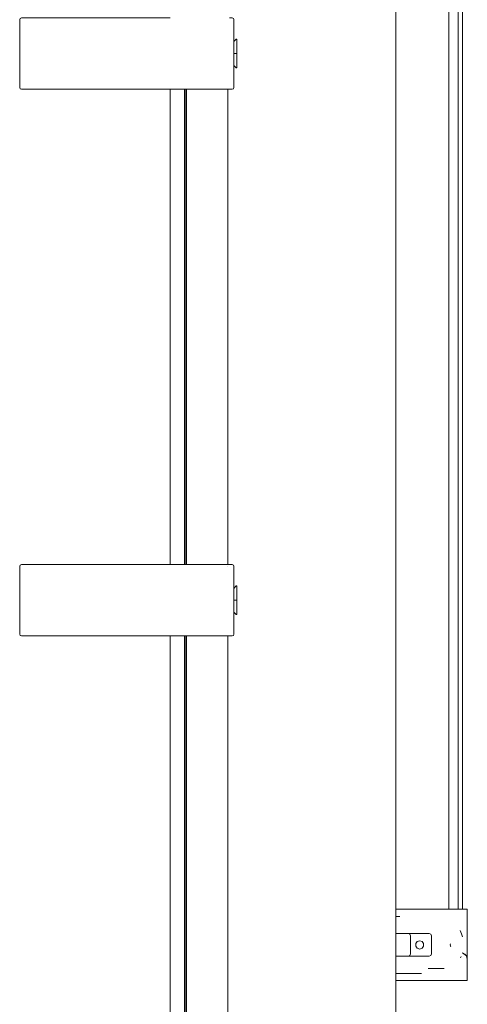
# Model space of a CAD drawing. Units: centimetres. Extents: x -15.2 to 14.1, y -12.9 to 12.5.
# Drawn here: x -4.2 to -1.5, y -2.5 to 3.5 of the extents above; entities that cross this region are included whole.
import ezdxf

# ---------------------------------------------------------------- set-up
doc = ezdxf.new("R2010")
doc.units = ezdxf.units.CM
doc.header["$MEASUREMENT"] = 0
doc.layers.add('Livello 1', color=7, linetype='Continuous')

msp = doc.modelspace()

# ---------------------------------------------------------------- linework, layer by layer
at = {"layer": 'Livello 1', "color": 250, "lineweight": 9}
for points in [[(-1.95648, 4.1322), (-1.95648, 4.1322), (-1.95648, 1.18113), (-1.95648, 1.18113)], [(-1.95648, 4.1322), (-1.95648, 4.1322), (-1.95648, 1.18113), (-1.95648, 1.18113)], [(-1.95648, 4.1322), (-1.95648, 4.1322), (-1.95648, 1.21594), (-1.95648, 1.21594)], [(-1.95648, -2.05437), (-1.95648, -2.05437), (-1.95648, 4.1322), (-1.95648, 4.1322)], [(-1.63733, 3.74395), (-1.63733, 3.74395), (-1.63733, -1.90695), (-1.63733, -1.90695)], [(-1.57982, -1.90695), (-1.57982, -1.90695), (-1.57982, 3.74395), (-1.57982, 3.74395)], [(-1.55393, 3.74395), (-1.55393, 3.74395), (-1.55393, -1.90695), (-1.55393, -1.90695)], [(-1.55393, -1.90695), (-1.55393, -1.90695), (-1.55393, 3.74395), (-1.55393, 3.74395)], [(-1.55393, -1.90695), (-1.55393, -1.90695), (-1.55393, 3.74395), (-1.55393, 3.74395)], [(-2.9357, 3.19758), (-2.9357, 3.19758), (-2.9357, 3.3414), (-2.9357, 3.3414)], [(-2.917, 3.18319), (-2.917, 3.18319), (-2.917, 3.35571), (-2.917, 3.35571)], [(-2.917, 3.2695), (-2.917, 3.2695), (-2.917, 3.2982), (-2.917, 3.2982)], [(-2.917, 3.24069), (-2.917, 3.24069), (-2.917, 3.2982), (-2.917, 3.2982)], [(-2.9357, 3.2695), (-2.9357, 3.2695), (-2.917, 3.2695), (-2.917, 3.2695)], [(-2.9357, 3.2695), (-2.9357, 3.2695), (-2.917, 3.2695), (-2.917, 3.2695)], [(-2.917, 3.2695), (-2.917, 3.2695), (-2.917, 3.24069), (-2.917, 3.24069)], [(-2.9616, 3.05377), (-2.9616, 3.05377), (-4.20395, 3.05377), (-4.20395, 3.05377)], [(-3.32035, 0.17801), (-3.32035, 0.17801), (-3.32035, 3.05377), (-3.32035, 3.05377)], [(-3.23414, 3.05377), (-3.23414, 3.05377), (-3.23414, 0.17801), (-3.23414, 0.17801)], [(-3.23414, 3.05377), (-3.23414, 3.05377), (-3.23414, 0.17801), (-3.23414, 0.17801)], [(-3.23414, 3.05377), (-3.23414, 3.05377), (-3.23414, 0.17801), (-3.23414, 0.17801)], [(-3.22613, 3.05377), (-3.22613, 3.05377), (-3.22613, 0.17801), (-3.22613, 0.17801)], [(-3.22613, 0.17801), (-3.22613, 0.17801), (-3.22613, 3.05377), (-3.22613, 3.05377)], [(-3.22613, 3.05377), (-3.22613, 3.05377), (-3.22613, 0.17801), (-3.22613, 0.17801)], [(-3.22183, 0.17801), (-3.22183, 0.17801), (-3.22183, 3.05377), (-3.22183, 3.05377)], [(-2.9717, 3.05377), (-2.9717, 3.05377), (-2.9717, 0.17801), (-2.9717, 0.17801)], [(-2.9717, 3.05377), (-2.9717, 3.05377), (-2.9717, 0.17801), (-2.9717, 0.17801)], [(-4.20395, 0.17801), (-4.20395, 0.17801), (-2.9616, 0.17801), (-2.9616, 0.17801)], [(-3.23414, 0.17801), (-3.23414, 0.17801), (-3.22613, 0.17801), (-3.22613, 0.17801)], [(-2.9717, 0.16791), (-2.9717, 0.16791), (-2.9717, 0.16791), (-2.9717, 0.16791)], [(-2.9357, -0.10953), (-2.9357, -0.10953), (-2.9357, 0.03419), (-2.9357, 0.03419)], [(-2.917, -0.12393), (-2.917, -0.12393), (-2.917, 0.04859), (-2.917, 0.04859)], [(-2.9357, -0.03772), (-2.9357, -0.03772), (-2.917, -0.03772), (-2.917, -0.03772)], [(-2.9357, -0.03772), (-2.9357, -0.03772), (-2.917, -0.03772), (-2.917, -0.03772)], [(-2.917, -0.03772), (-2.917, -0.03772), (-2.917, -0.00892), (-2.917, -0.00892)], [(-2.917, -0.06643), (-2.917, -0.06643), (-2.917, -0.00892), (-2.917, -0.00892)], [(-2.917, -0.03772), (-2.917, -0.03772), (-2.917, -0.06643), (-2.917, -0.06643)], [(-2.9616, -0.25334), (-2.9616, -0.25334), (-4.20395, -0.25334), (-4.20395, -0.25334)], [(-3.23414, -0.25334), (-3.23414, -0.25334), (-3.23414, -3.65397), (-3.23414, -3.65397)], [(-3.22613, -0.25334), (-3.22613, -0.25334), (-3.22613, -4.01342), (-3.22613, -4.01342)], [(-3.22613, -0.25334), (-3.22613, -0.25334), (-3.22613, -3.65397), (-3.22613, -3.65397)], [(-3.22613, -0.25334), (-3.22613, -0.25334), (-3.22613, -3.65397), (-3.22613, -3.65397)], [(-2.9717, -0.25334), (-2.9717, -0.25334), (-2.9717, -3.58716), (-2.9717, -3.58716)], [(-2.9717, -0.25334), (-2.9717, -0.25334), (-2.9717, -3.58716), (-2.9717, -3.58716)], [(-1.95648, -1.97886), (-1.95648, -1.97886), (-1.95648, -1.90695), (-1.95648, -1.90695)], [(-1.95648, -1.90695), (-1.95648, -1.90695), (-1.95648, -1.90695), (-1.95648, -1.90695)], [(-1.95648, -1.90695), (-1.95648, -1.90695), (-1.95648, -1.90695), (-1.95648, -1.90695)], [(-1.63733, -1.90695), (-1.63733, -1.90695), (-1.95648, -1.90695), (-1.95648, -1.90695)], [(-1.95648, -2.05437), (-1.95648, -2.05437), (-1.95648, -1.95006), (-1.95648, -1.95006)], [(-1.95648, -2.2952), (-1.95648, -2.2952), (-1.95648, -1.95006), (-1.95648, -1.95006)], [(-1.95648, -2.05437), (-1.95648, -2.05437), (-1.95648, -1.95006), (-1.95648, -1.95006)], [(-1.93337, -1.95006), (-1.93337, -1.95006), (-1.95648, -1.95006), (-1.95648, -1.95006)], [(-1.95648, -1.97886), (-1.95648, -1.97886), (-1.95648, -1.97886), (-1.95648, -1.97886)], [(-1.95648, -1.97886), (-1.95648, -1.97886), (-1.95648, -2.05077), (-1.95648, -2.05077)], [(-1.95648, -1.97886), (-1.95648, -1.97886), (-1.95648, -1.97886), (-1.95648, -1.97886)], [(-1.95648, -1.97886), (-1.95648, -1.97886), (-1.95648, -2.05077), (-1.95648, -2.05077)], [(-1.95648, -2.00757), (-1.95648, -2.00757), (-1.95648, -2.00757), (-1.95648, -2.00757)], [(-1.95648, -2.05077), (-1.95648, -2.05077), (-1.95648, -2.05077), (-1.95648, -2.05077)], [(-1.95648, -2.05077), (-1.95648, -2.05077), (-1.95648, -2.05077), (-1.95648, -2.05077)], [(-1.52512, -2.03417), (-1.52512, -2.03417), (-1.52512, -2.05247), (-1.52512, -2.05247)], [(-1.52512, -2.21109), (-1.52512, -2.21109), (-1.52512, -2.05287), (-1.52512, -2.05287)], [(-1.52512, -2.05287), (-1.52512, -2.05287), (-1.52512, -2.21109), (-1.52512, -2.21109)], [(-1.62693, -2.11538), (-1.62693, -2.11538), (-1.62784, -2.12148), (-1.62784, -2.12148)], [(-1.62703, -2.12948), (-1.62703, -2.12948), (-1.62524, -2.13428), (-1.62524, -2.13428)], [(-1.95648, -2.19049), (-1.95648, -2.19049), (-1.95648, -2.17499), (-1.95648, -2.17499)], [(-1.95648, -3.03199), (-1.95648, -3.03199), (-1.95648, -2.19089), (-1.95648, -2.19089)], [(-1.95648, -2.2952), (-1.95648, -2.2952), (-1.95648, -2.19089), (-1.95648, -2.19089)], [(-1.95648, -2.19449), (-1.95648, -2.19449), (-1.95648, -2.2664), (-1.95648, -2.2664)], [(-1.95648, -2.19449), (-1.95648, -2.19449), (-1.95648, -2.19449), (-1.95648, -2.19449)], [(-1.95648, -2.19449), (-1.95648, -2.19449), (-1.95648, -2.2664), (-1.95648, -2.2664)], [(-1.95648, -2.19449), (-1.95648, -2.19449), (-1.95648, -2.2664), (-1.95648, -2.2664)], [(-1.95648, -2.19449), (-1.95648, -2.19449), (-1.95648, -2.19449), (-1.95648, -2.19449)], [(-1.56533, -2.20069), (-1.56533, -2.20069), (-1.56263, -2.19339), (-1.56263, -2.19339)], [(-1.95648, -2.23769), (-1.95648, -2.23769), (-1.95648, -2.23769), (-1.95648, -2.23769)], [(-1.95648, -2.33831), (-1.95648, -2.33831), (-1.95648, -2.2664), (-1.95648, -2.2664)], [(-1.95648, -2.2664), (-1.95648, -2.2664), (-1.95648, -2.2664), (-1.95648, -2.2664)], [(-1.95648, -2.2664), (-1.95648, -2.2664), (-1.95648, -2.2664), (-1.95648, -2.2664)], [(-1.80126, -2.2952), (-1.80126, -2.2952), (-1.95648, -2.2952), (-1.95648, -2.2952)], [(-1.76235, -2.2664), (-1.76235, -2.2664), (-1.66534, -2.2664), (-1.66534, -2.2664)], [(-1.95648, -2.33831), (-1.95648, -2.33831), (-1.95648, -2.33831), (-1.95648, -2.33831)], [(-1.95648, -2.33831), (-1.95648, -2.33831), (-1.95648, -2.33831), (-1.95648, -2.33831)], [(-1.55393, -2.33831), (-1.55393, -2.33831), (-1.63733, -2.33831), (-1.63733, -2.33831)], [(-1.61144, -2.33831), (-1.61144, -2.33831), (-1.55393, -2.33831), (-1.55393, -2.33831)], [(-1.57982, -2.33831), (-1.57982, -2.33831), (-1.57982, -2.33831), (-1.57982, -2.33831)], [(-1.55393, -2.33831), (-1.55393, -2.33831), (-1.55393, -2.33831), (-1.55393, -2.33831)]]:
    msp.add_open_spline(points, degree=3, dxfattribs=at)
for points, knots in [([(-4.19676, 3.05377), (-4.19676, 3.05377), (-4.21976, 3.05377), (-4.21976, 3.05377), (-4.21976, 3.05377), (-4.21976, 3.05377), (-4.22616, 3.05677), (-4.22616, 3.05677), (-4.22616, 3.05677), (-4.22616, 3.05677), (-4.22986, 3.06387), (-4.22986, 3.06387), (-4.22986, 3.06387), (-4.22986, 3.06387), (-4.22986, 3.47512), (-4.22986, 3.47512), (-4.22986, 3.47512), (-4.22986, 3.47512), (-4.22616, 3.48222), (-4.22616, 3.48222), (-4.22616, 3.48222), (-4.22616, 3.48222), (-4.21976, 3.48512), (-4.21976, 3.48512), (-4.21976, 3.48512), (-4.21976, 3.48512), (-3.32035, 3.48512), (-3.32035, 3.48512)], [0, 0, 0, 0, 0.125, 0.125, 0.125, 0.125, 0.25, 0.25, 0.25, 0.25, 0.375, 0.375, 0.375, 0.375, 0.5, 0.5, 0.5, 0.5, 0.625, 0.625, 0.625, 0.625, 0.75, 0.75, 0.75, 0.75, 1, 1, 1, 1]), ([(-2.9357, 3.3414), (-2.9357, 3.3414), (-2.9357, 3.47512), (-2.9357, 3.47512), (-2.9357, 3.47512), (-2.9357, 3.47512), (-2.93869, 3.48222), (-2.93869, 3.48222), (-2.93869, 3.48222), (-2.93869, 3.48222), (-2.9458, 3.48512), (-2.9458, 3.48512), (-2.9458, 3.48512), (-2.9458, 3.48512), (-2.9616, 3.48512), (-2.9616, 3.48512)], [0, 0, 0, 0, 0.2, 0.2, 0.2, 0.2, 0.4, 0.4, 0.4, 0.4, 0.6, 0.6, 0.6, 0.6, 1, 1, 1, 1]), ([(-1.95648, -2.05437), (-1.95648, -2.05437), (-1.95648, 3.47322), (-1.95648, 3.47322), (-1.95648, 3.47322), (-1.95648, 3.47322), (-1.95648, -2.05477), (-1.95648, -2.05477), (-1.95648, -2.05477), (-1.95648, -2.05477), (-1.95648, 3.3435), (-1.95648, 3.3435), (-1.95648, 3.3435), (-1.95648, 3.3435), (-1.95648, -2.05437), (-1.95648, -2.05437)], [0, 0, 0, 0, 0.2, 0.2, 0.2, 0.2, 0.4, 0.4, 0.4, 0.4, 0.6, 0.6, 0.6, 0.6, 1, 1, 1, 1]), ([(-2.9357, 3.19758), (-2.9357, 3.19758), (-2.9214, 3.18319), (-2.9214, 3.18319), (-2.9214, 3.18319), (-2.9214, 3.18319), (-2.917, 3.18319), (-2.917, 3.18319), (-2.917, 3.18319), (-2.917, 3.18319), (-2.917, 3.35571), (-2.917, 3.35571), (-2.917, 3.35571), (-2.917, 3.35571), (-2.9214, 3.35571), (-2.9214, 3.35571), (-2.9214, 3.35571), (-2.9214, 3.35571), (-2.9357, 3.3414), (-2.9357, 3.3414)], [0, 0, 0, 0, 0.1666667, 0.1666667, 0.1666667, 0.1666667, 0.3333333, 0.3333333, 0.3333333, 0.3333333, 0.5, 0.5, 0.5, 0.5, 0.6666667, 0.6666667, 0.6666667, 0.6666667, 1, 1, 1, 1]), ([(-2.9616, 3.05377), (-2.9616, 3.05377), (-2.9458, 3.05377), (-2.9458, 3.05377), (-2.9458, 3.05377), (-2.9458, 3.05377), (-2.93869, 3.05677), (-2.93869, 3.05677), (-2.93869, 3.05677), (-2.93869, 3.05677), (-2.9357, 3.06387), (-2.9357, 3.06387), (-2.9357, 3.06387), (-2.9357, 3.06387), (-2.9357, 3.19758), (-2.9357, 3.19758)], [0, 0, 0, 0, 0.2, 0.2, 0.2, 0.2, 0.4, 0.4, 0.4, 0.4, 0.6, 0.6, 0.6, 0.6, 1, 1, 1, 1]), ([(-1.95648, -2.05437), (-1.95648, -2.05437), (-1.95648, 2.89875), (-1.95648, 2.89875), (-1.95648, 2.89875), (-1.95648, 2.89875), (-1.95648, -2.17499), (-1.95648, -2.17499)], [0, 0, 0, 0, 0.3333333, 0.3333333, 0.3333333, 0.3333333, 1, 1, 1, 1]), ([(-1.95648, -2.05437), (-1.95648, -2.05437), (-1.95648, 2.78064), (-1.95648, 2.78064), (-1.95648, 2.78064), (-1.95648, 2.78064), (-1.95648, -2.17499), (-1.95648, -2.17499)], [0, 0, 0, 0, 0.3333333, 0.3333333, 0.3333333, 0.3333333, 1, 1, 1, 1]), ([(-4.17536, -0.25334), (-4.17536, -0.25334), (-4.21976, -0.25334), (-4.21976, -0.25334), (-4.21976, -0.25334), (-4.21976, -0.25334), (-4.22616, -0.25045), (-4.22616, -0.25045), (-4.22616, -0.25045), (-4.22616, -0.25045), (-4.22986, -0.24324), (-4.22986, -0.24324), (-4.22986, -0.24324), (-4.22986, -0.24324), (-4.22986, 0.16791), (-4.22986, 0.16791), (-4.22986, 0.16791), (-4.22986, 0.16791), (-4.22616, 0.17511), (-4.22616, 0.17511), (-4.22616, 0.17511), (-4.22616, 0.17511), (-4.21976, 0.17801), (-4.21976, 0.17801), (-4.21976, 0.17801), (-4.21976, 0.17801), (-3.32035, 0.17801), (-3.32035, 0.17801)], [0, 0, 0, 0, 0.125, 0.125, 0.125, 0.125, 0.25, 0.25, 0.25, 0.25, 0.375, 0.375, 0.375, 0.375, 0.5, 0.5, 0.5, 0.5, 0.625, 0.625, 0.625, 0.625, 0.75, 0.75, 0.75, 0.75, 1, 1, 1, 1]), ([(-2.9357, 0.03419), (-2.9357, 0.03419), (-2.9357, 0.16791), (-2.9357, 0.16791), (-2.9357, 0.16791), (-2.9357, 0.16791), (-2.93869, 0.17511), (-2.93869, 0.17511), (-2.93869, 0.17511), (-2.93869, 0.17511), (-2.9458, 0.17801), (-2.9458, 0.17801), (-2.9458, 0.17801), (-2.9458, 0.17801), (-2.9616, 0.17801), (-2.9616, 0.17801)], [0, 0, 0, 0, 0.2, 0.2, 0.2, 0.2, 0.4, 0.4, 0.4, 0.4, 0.6, 0.6, 0.6, 0.6, 1, 1, 1, 1]), ([(-2.9357, -0.10953), (-2.9357, -0.10953), (-2.9214, -0.12393), (-2.9214, -0.12393), (-2.9214, -0.12393), (-2.9214, -0.12393), (-2.917, -0.12393), (-2.917, -0.12393), (-2.917, -0.12393), (-2.917, -0.12393), (-2.917, 0.04859), (-2.917, 0.04859), (-2.917, 0.04859), (-2.917, 0.04859), (-2.9214, 0.04859), (-2.9214, 0.04859), (-2.9214, 0.04859), (-2.9214, 0.04859), (-2.9357, 0.03419), (-2.9357, 0.03419)], [0, 0, 0, 0, 0.1666667, 0.1666667, 0.1666667, 0.1666667, 0.3333333, 0.3333333, 0.3333333, 0.3333333, 0.5, 0.5, 0.5, 0.5, 0.6666667, 0.6666667, 0.6666667, 0.6666667, 1, 1, 1, 1]), ([(-2.9616, -0.25334), (-2.9616, -0.25334), (-2.9458, -0.25334), (-2.9458, -0.25334), (-2.9458, -0.25334), (-2.9458, -0.25334), (-2.93869, -0.25045), (-2.93869, -0.25045), (-2.93869, -0.25045), (-2.93869, -0.25045), (-2.9357, -0.24334), (-2.9357, -0.24334), (-2.9357, -0.24334), (-2.9357, -0.24334), (-2.9357, -0.10953), (-2.9357, -0.10953)], [0, 0, 0, 0, 0.2, 0.2, 0.2, 0.2, 0.4, 0.4, 0.4, 0.4, 0.6, 0.6, 0.6, 0.6, 1, 1, 1, 1]), ([(-3.23414, -4.01342), (-3.23414, -4.01342), (-3.23414, -7.8556), (-3.23414, -7.8556), (-3.23414, -7.8556), (-3.23414, -7.8556), (-3.23694, -7.8632), (-3.23694, -7.8632), (-3.23694, -7.8632), (-3.23694, -7.8632), (-3.24434, -7.8694), (-3.24434, -7.8694), (-3.24434, -7.8694), (-3.24434, -7.8694), (-3.27724, -7.8731), (-3.27724, -7.8731), (-3.27724, -7.8731), (-3.27724, -7.8731), (-3.31004, -7.8694), (-3.31004, -7.8694), (-3.31004, -7.8694), (-3.31004, -7.8694), (-3.31754, -7.8632), (-3.31754, -7.8632), (-3.31754, -7.8632), (-3.31754, -7.8632), (-3.32035, -7.8556), (-3.32035, -7.8556), (-3.32035, -7.8556), (-3.32035, -7.8556), (-3.32035, -0.25334), (-3.32035, -0.25334)], [0, 0, 0, 0, 0.1111111, 0.1111111, 0.1111111, 0.1111111, 0.2222222, 0.2222222, 0.2222222, 0.2222222, 0.3333333, 0.3333333, 0.3333333, 0.3333333, 0.4444444, 0.4444444, 0.4444444, 0.4444444, 0.5555556, 0.5555556, 0.5555556, 0.5555556, 0.6666667, 0.6666667, 0.6666667, 0.6666667, 0.7777778, 0.7777778, 0.7777778, 0.7777778, 1, 1, 1, 1]), ([(-3.23414, -0.25334), (-3.23414, -0.25334), (-3.23414, -3.65397), (-3.23414, -3.65397), (-3.23414, -3.65397), (-3.23414, -3.65397), (-3.23414, -0.25334), (-3.23414, -0.25334)], [0, 0, 0, 0, 0.3333333, 0.3333333, 0.3333333, 0.3333333, 1, 1, 1, 1]), ([(-3.08241, -7.28463), (-3.08241, -7.28463), (-3.22183, -7.28463), (-3.22183, -7.28463), (-3.22183, -7.28463), (-3.22183, -7.28463), (-3.22183, -0.25334), (-3.22183, -0.25334)], [0, 0, 0, 0, 0.3333333, 0.3333333, 0.3333333, 0.3333333, 1, 1, 1, 1]), ([(-1.52512, -1.90695), (-1.52512, -1.90695), (-1.52512, -1.90695), (-1.52512, -1.90695), (-1.52512, -1.90695), (-1.52512, -1.90695), (-1.95648, -1.90695), (-1.95648, -1.90695)], [0, 0, 0, 0, 0.3333333, 0.3333333, 0.3333333, 0.3333333, 1, 1, 1, 1]), ([(-1.95648, -2.05077), (-1.95648, -2.05077), (-1.95648, -1.90695), (-1.95648, -1.90695), (-1.95648, -1.90695), (-1.95648, -1.90695), (-1.55102, -1.90695), (-1.55102, -1.90695)], [0, 0, 0, 0, 0.3333333, 0.3333333, 0.3333333, 0.3333333, 1, 1, 1, 1]), ([(-1.95648, -1.90695), (-1.95648, -1.90695), (-1.95648, -2.05077), (-1.95648, -2.05077), (-1.95648, -2.05077), (-1.95648, -2.05077), (-1.95648, -1.97886), (-1.95648, -1.97886)], [0, 0, 0, 0, 0.3333333, 0.3333333, 0.3333333, 0.3333333, 1, 1, 1, 1]), ([(-1.63733, -1.90695), (-1.63733, -1.90695), (-1.95648, -1.90695), (-1.95648, -1.90695), (-1.95648, -1.90695), (-1.95648, -1.90695), (-1.95648, -2.05077), (-1.95648, -2.05077)], [0, 0, 0, 0, 0.3333333, 0.3333333, 0.3333333, 0.3333333, 1, 1, 1, 1]), ([(-1.95648, -1.95006), (-1.95648, -1.95006), (-1.95648, -1.95006), (-1.95648, -1.95006), (-1.95648, -1.95006), (-1.95648, -1.95006), (-1.95648, -2.00757), (-1.95648, -2.00757), (-1.95648, -2.00757), (-1.95648, -2.00757), (-1.95648, -2.05437), (-1.95648, -2.05437)], [0, 0, 0, 0, 0.25, 0.25, 0.25, 0.25, 0.5, 0.5, 0.5, 0.5, 1, 1, 1, 1]), ([(-1.52512, -2.17359), (-1.52512, -2.17359), (-1.52512, -1.90695), (-1.52512, -1.90695), (-1.52512, -1.90695), (-1.52512, -1.90695), (-1.55393, -1.90695), (-1.55393, -1.90695)], [0, 0, 0, 0, 0.3333333, 0.3333333, 0.3333333, 0.3333333, 1, 1, 1, 1]), ([(-1.55102, -1.90695), (-1.55102, -1.90695), (-1.55102, -1.90695), (-1.55102, -1.90695), (-1.55102, -1.90695), (-1.55102, -1.90695), (-1.55393, -1.90695), (-1.55393, -1.90695)], [0, 0, 0, 0, 0.3333333, 0.3333333, 0.3333333, 0.3333333, 1, 1, 1, 1]), ([(-1.95648, -1.97886), (-1.95648, -1.97886), (-1.95648, -1.97886), (-1.95648, -1.97886), (-1.95648, -1.97886), (-1.95648, -1.97886), (-1.95648, -2.05077), (-1.95648, -2.05077), (-1.95648, -2.05077), (-1.95648, -2.05077), (-1.95648, -1.97886), (-1.95648, -1.97886)], [0, 0, 0, 0, 0.25, 0.25, 0.25, 0.25, 0.5, 0.5, 0.5, 0.5, 1, 1, 1, 1]), ([(-1.95648, -2.19089), (-1.95648, -2.19089), (-1.75525, -2.19089), (-1.75525, -2.19089), (-1.75525, -2.19089), (-1.75525, -2.19089), (-1.74505, -2.18669), (-1.74505, -2.18669), (-1.74505, -2.18669), (-1.74505, -2.18669), (-1.74085, -2.17659), (-1.74085, -2.17659), (-1.74085, -2.17659), (-1.74085, -2.17659), (-1.74085, -2.06867), (-1.74085, -2.06867), (-1.74085, -2.06867), (-1.74085, -2.06867), (-1.74505, -2.05857), (-1.74505, -2.05857), (-1.74505, -2.05857), (-1.74505, -2.05857), (-1.75525, -2.05437), (-1.75525, -2.05437), (-1.75525, -2.05437), (-1.75525, -2.05437), (-1.95648, -2.05437), (-1.95648, -2.05437)], [0, 0, 0, 0, 0.125, 0.125, 0.125, 0.125, 0.25, 0.25, 0.25, 0.25, 0.375, 0.375, 0.375, 0.375, 0.5, 0.5, 0.5, 0.5, 0.625, 0.625, 0.625, 0.625, 0.75, 0.75, 0.75, 0.75, 1, 1, 1, 1]), ([(-1.95648, -2.05437), (-1.95648, -2.05437), (-1.88177, -2.05437), (-1.88177, -2.05437), (-1.88177, -2.05437), (-1.88177, -2.05437), (-1.87157, -2.05857), (-1.87157, -2.05857), (-1.87157, -2.05857), (-1.87157, -2.05857), (-1.86736, -2.06867), (-1.86736, -2.06867), (-1.86736, -2.06867), (-1.86736, -2.06867), (-1.86736, -2.17659), (-1.86736, -2.17659), (-1.86736, -2.17659), (-1.86736, -2.17659), (-1.87157, -2.18669), (-1.87157, -2.18669), (-1.87157, -2.18669), (-1.87157, -2.18669), (-1.88177, -2.19089), (-1.88177, -2.19089), (-1.88177, -2.19089), (-1.88177, -2.19089), (-1.95648, -2.19089), (-1.95648, -2.19089)], [0, 0, 0, 0, 0.125, 0.125, 0.125, 0.125, 0.25, 0.25, 0.25, 0.25, 0.375, 0.375, 0.375, 0.375, 0.5, 0.5, 0.5, 0.5, 0.625, 0.625, 0.625, 0.625, 0.75, 0.75, 0.75, 0.75, 1, 1, 1, 1]), ([(-1.95648, -2.05437), (-1.95648, -2.05437), (-1.88177, -2.05437), (-1.88177, -2.05437), (-1.88177, -2.05437), (-1.88177, -2.05437), (-1.87157, -2.05857), (-1.87157, -2.05857), (-1.87157, -2.05857), (-1.87157, -2.05857), (-1.86736, -2.06867), (-1.86736, -2.06867), (-1.86736, -2.06867), (-1.86736, -2.06867), (-1.86736, -2.17659), (-1.86736, -2.17659), (-1.86736, -2.17659), (-1.86736, -2.17659), (-1.87157, -2.18669), (-1.87157, -2.18669), (-1.87157, -2.18669), (-1.87157, -2.18669), (-1.88177, -2.19089), (-1.88177, -2.19089), (-1.88177, -2.19089), (-1.88177, -2.19089), (-1.95648, -2.19089), (-1.95648, -2.19089)], [0, 0, 0, 0, 0.125, 0.125, 0.125, 0.125, 0.25, 0.25, 0.25, 0.25, 0.375, 0.375, 0.375, 0.375, 0.5, 0.5, 0.5, 0.5, 0.625, 0.625, 0.625, 0.625, 0.75, 0.75, 0.75, 0.75, 1, 1, 1, 1]), ([(-1.56832, -2.03657), (-1.56832, -2.03657), (-1.56102, -2.05627), (-1.56102, -2.05627), (-1.56102, -2.05627), (-1.56102, -2.05627), (-1.56832, -2.03657), (-1.56832, -2.03657)], [0, 0, 0, 0, 0.3333333, 0.3333333, 0.3333333, 0.3333333, 1, 1, 1, 1]), ([(-1.56102, -2.05627), (-1.56102, -2.05627), (-1.55423, -2.07488), (-1.55423, -2.07488), (-1.55423, -2.07488), (-1.55423, -2.07488), (-1.56102, -2.05627), (-1.56102, -2.05627)], [0, 0, 0, 0, 0.3333333, 0.3333333, 0.3333333, 0.3333333, 1, 1, 1, 1]), ([(-1.52522, -2.03417), (-1.52522, -2.03417), (-1.52512, -2.03417), (-1.52512, -2.03417), (-1.52512, -2.03417), (-1.52512, -2.03417), (-1.52512, -2.05247), (-1.52512, -2.05247)], [0, 0, 0, 0, 0.3333333, 0.3333333, 0.3333333, 0.3333333, 1, 1, 1, 1]), ([(-1.81276, -2.09748), (-1.81276, -2.09748), (-1.82756, -2.10228), (-1.82756, -2.10228), (-1.82756, -2.10228), (-1.82756, -2.10228), (-1.83666, -2.11488), (-1.83666, -2.11488), (-1.83666, -2.11488), (-1.83666, -2.11488), (-1.83666, -2.13038), (-1.83666, -2.13038), (-1.83666, -2.13038), (-1.83666, -2.13038), (-1.82756, -2.14298), (-1.82756, -2.14298), (-1.82756, -2.14298), (-1.82756, -2.14298), (-1.81276, -2.14778), (-1.81276, -2.14778)], [0, 0, 0, 0, 0.1666667, 0.1666667, 0.1666667, 0.1666667, 0.3333333, 0.3333333, 0.3333333, 0.3333333, 0.5, 0.5, 0.5, 0.5, 0.6666667, 0.6666667, 0.6666667, 0.6666667, 1, 1, 1, 1]), ([(-1.83666, -2.11488), (-1.83666, -2.11488), (-1.82756, -2.10228), (-1.82756, -2.10228), (-1.82756, -2.10228), (-1.82756, -2.10228), (-1.81276, -2.09748), (-1.81276, -2.09748)], [0, 0, 0, 0, 0.3333333, 0.3333333, 0.3333333, 0.3333333, 1, 1, 1, 1]), ([(-1.81276, -2.09748), (-1.81276, -2.09748), (-1.82756, -2.10228), (-1.82756, -2.10228), (-1.82756, -2.10228), (-1.82756, -2.10228), (-1.83666, -2.11488), (-1.83666, -2.11488), (-1.83666, -2.11488), (-1.83666, -2.11488), (-1.83666, -2.13038), (-1.83666, -2.13038), (-1.83666, -2.13038), (-1.83666, -2.13038), (-1.82756, -2.14298), (-1.82756, -2.14298), (-1.82756, -2.14298), (-1.82756, -2.14298), (-1.81276, -2.14778), (-1.81276, -2.14778), (-1.81276, -2.14778), (-1.81276, -2.14778), (-1.79796, -2.14298), (-1.79796, -2.14298), (-1.79796, -2.14298), (-1.79796, -2.14298), (-1.78876, -2.13038), (-1.78876, -2.13038), (-1.78876, -2.13038), (-1.78876, -2.13038), (-1.78876, -2.11488), (-1.78876, -2.11488), (-1.78876, -2.11488), (-1.78876, -2.11488), (-1.79796, -2.10228), (-1.79796, -2.10228), (-1.79796, -2.10228), (-1.79796, -2.10228), (-1.81276, -2.09748), (-1.81276, -2.09748)], [0, 0, 0, 0, 0.0909091, 0.0909091, 0.0909091, 0.0909091, 0.1818182, 0.1818182, 0.1818182, 0.1818182, 0.2727273, 0.2727273, 0.2727273, 0.2727273, 0.3636364, 0.3636364, 0.3636364, 0.3636364, 0.4545455, 0.4545455, 0.4545455, 0.4545455, 0.5454545, 0.5454545, 0.5454545, 0.5454545, 0.6363636, 0.6363636, 0.6363636, 0.6363636, 0.7272727, 0.7272727, 0.7272727, 0.7272727, 0.8181818, 0.8181818, 0.8181818, 0.8181818, 1, 1, 1, 1]), ([(-1.82756, -2.14298), (-1.82756, -2.14298), (-1.81276, -2.14778), (-1.81276, -2.14778), (-1.81276, -2.14778), (-1.81276, -2.14778), (-1.79796, -2.14298), (-1.79796, -2.14298), (-1.79796, -2.14298), (-1.79796, -2.14298), (-1.78876, -2.13038), (-1.78876, -2.13038), (-1.78876, -2.13038), (-1.78876, -2.13038), (-1.78876, -2.11488), (-1.78876, -2.11488), (-1.78876, -2.11488), (-1.78876, -2.11488), (-1.79796, -2.10228), (-1.79796, -2.10228), (-1.79796, -2.10228), (-1.79796, -2.10228), (-1.81276, -2.09748), (-1.81276, -2.09748), (-1.81276, -2.09748), (-1.81276, -2.09748), (-1.82756, -2.10228), (-1.82756, -2.10228), (-1.82756, -2.10228), (-1.82756, -2.10228), (-1.83666, -2.11488), (-1.83666, -2.11488), (-1.83666, -2.11488), (-1.83666, -2.11488), (-1.83666, -2.13038), (-1.83666, -2.13038), (-1.83666, -2.13038), (-1.83666, -2.13038), (-1.82756, -2.14298), (-1.82756, -2.14298)], [0, 0, 0, 0, 0.0909091, 0.0909091, 0.0909091, 0.0909091, 0.1818182, 0.1818182, 0.1818182, 0.1818182, 0.2727273, 0.2727273, 0.2727273, 0.2727273, 0.3636364, 0.3636364, 0.3636364, 0.3636364, 0.4545455, 0.4545455, 0.4545455, 0.4545455, 0.5454545, 0.5454545, 0.5454545, 0.5454545, 0.6363636, 0.6363636, 0.6363636, 0.6363636, 0.7272727, 0.7272727, 0.7272727, 0.7272727, 0.8181818, 0.8181818, 0.8181818, 0.8181818, 1, 1, 1, 1]), ([(-1.82756, -2.10228), (-1.82756, -2.10228), (-1.81276, -2.09748), (-1.81276, -2.09748), (-1.81276, -2.09748), (-1.81276, -2.09748), (-1.79796, -2.10228), (-1.79796, -2.10228), (-1.79796, -2.10228), (-1.79796, -2.10228), (-1.78876, -2.11488), (-1.78876, -2.11488), (-1.78876, -2.11488), (-1.78876, -2.11488), (-1.78876, -2.13038), (-1.78876, -2.13038), (-1.78876, -2.13038), (-1.78876, -2.13038), (-1.79796, -2.14298), (-1.79796, -2.14298), (-1.79796, -2.14298), (-1.79796, -2.14298), (-1.81276, -2.14778), (-1.81276, -2.14778), (-1.81276, -2.14778), (-1.81276, -2.14778), (-1.82756, -2.14298), (-1.82756, -2.14298), (-1.82756, -2.14298), (-1.82756, -2.14298), (-1.83666, -2.13038), (-1.83666, -2.13038), (-1.83666, -2.13038), (-1.83666, -2.13038), (-1.83666, -2.11488), (-1.83666, -2.11488), (-1.83666, -2.11488), (-1.83666, -2.11488), (-1.82756, -2.10228), (-1.82756, -2.10228)], [0, 0, 0, 0, 0.0909091, 0.0909091, 0.0909091, 0.0909091, 0.1818182, 0.1818182, 0.1818182, 0.1818182, 0.2727273, 0.2727273, 0.2727273, 0.2727273, 0.3636364, 0.3636364, 0.3636364, 0.3636364, 0.4545455, 0.4545455, 0.4545455, 0.4545455, 0.5454545, 0.5454545, 0.5454545, 0.5454545, 0.6363636, 0.6363636, 0.6363636, 0.6363636, 0.7272727, 0.7272727, 0.7272727, 0.7272727, 0.8181818, 0.8181818, 0.8181818, 0.8181818, 1, 1, 1, 1]), ([(-1.83666, -2.11488), (-1.83666, -2.11488), (-1.82756, -2.10228), (-1.82756, -2.10228), (-1.82756, -2.10228), (-1.82756, -2.10228), (-1.81276, -2.09748), (-1.81276, -2.09748)], [0, 0, 0, 0, 0.3333333, 0.3333333, 0.3333333, 0.3333333, 1, 1, 1, 1]), ([(-1.81276, -2.14778), (-1.81276, -2.14778), (-1.82756, -2.14298), (-1.82756, -2.14298), (-1.82756, -2.14298), (-1.82756, -2.14298), (-1.83666, -2.13038), (-1.83666, -2.13038), (-1.83666, -2.13038), (-1.83666, -2.13038), (-1.83666, -2.11488), (-1.83666, -2.11488), (-1.83666, -2.11488), (-1.83666, -2.11488), (-1.82756, -2.10228), (-1.82756, -2.10228), (-1.82756, -2.10228), (-1.82756, -2.10228), (-1.81276, -2.09748), (-1.81276, -2.09748), (-1.81276, -2.09748), (-1.81276, -2.09748), (-1.79796, -2.10228), (-1.79796, -2.10228), (-1.79796, -2.10228), (-1.79796, -2.10228), (-1.78876, -2.11488), (-1.78876, -2.11488), (-1.78876, -2.11488), (-1.78876, -2.11488), (-1.78876, -2.13038), (-1.78876, -2.13038), (-1.78876, -2.13038), (-1.78876, -2.13038), (-1.79796, -2.14298), (-1.79796, -2.14298), (-1.79796, -2.14298), (-1.79796, -2.14298), (-1.81276, -2.14778), (-1.81276, -2.14778)], [0, 0, 0, 0, 0.0909091, 0.0909091, 0.0909091, 0.0909091, 0.1818182, 0.1818182, 0.1818182, 0.1818182, 0.2727273, 0.2727273, 0.2727273, 0.2727273, 0.3636364, 0.3636364, 0.3636364, 0.3636364, 0.4545455, 0.4545455, 0.4545455, 0.4545455, 0.5454545, 0.5454545, 0.5454545, 0.5454545, 0.6363636, 0.6363636, 0.6363636, 0.6363636, 0.7272727, 0.7272727, 0.7272727, 0.7272727, 0.8181818, 0.8181818, 0.8181818, 0.8181818, 1, 1, 1, 1]), ([(-1.78876, -2.11488), (-1.78876, -2.11488), (-1.79796, -2.10228), (-1.79796, -2.10228), (-1.79796, -2.10228), (-1.79796, -2.10228), (-1.81276, -2.09748), (-1.81276, -2.09748), (-1.81276, -2.09748), (-1.81276, -2.09748), (-1.82756, -2.10228), (-1.82756, -2.10228), (-1.82756, -2.10228), (-1.82756, -2.10228), (-1.83666, -2.11488), (-1.83666, -2.11488)], [0, 0, 0, 0, 0.2, 0.2, 0.2, 0.2, 0.4, 0.4, 0.4, 0.4, 0.6, 0.6, 0.6, 0.6, 1, 1, 1, 1]), ([(-1.81276, -2.14778), (-1.81276, -2.14778), (-1.82756, -2.14298), (-1.82756, -2.14298), (-1.82756, -2.14298), (-1.82756, -2.14298), (-1.83666, -2.13038), (-1.83666, -2.13038)], [0, 0, 0, 0, 0.3333333, 0.3333333, 0.3333333, 0.3333333, 1, 1, 1, 1]), ([(-1.81276, -2.14778), (-1.81276, -2.14778), (-1.82756, -2.14298), (-1.82756, -2.14298), (-1.82756, -2.14298), (-1.82756, -2.14298), (-1.83666, -2.13038), (-1.83666, -2.13038)], [0, 0, 0, 0, 0.3333333, 0.3333333, 0.3333333, 0.3333333, 1, 1, 1, 1]), ([(-1.83666, -2.13038), (-1.83666, -2.13038), (-1.82756, -2.14298), (-1.82756, -2.14298), (-1.82756, -2.14298), (-1.82756, -2.14298), (-1.81276, -2.14778), (-1.81276, -2.14778), (-1.81276, -2.14778), (-1.81276, -2.14778), (-1.79796, -2.14298), (-1.79796, -2.14298), (-1.79796, -2.14298), (-1.79796, -2.14298), (-1.78876, -2.13038), (-1.78876, -2.13038)], [0, 0, 0, 0, 0.2, 0.2, 0.2, 0.2, 0.4, 0.4, 0.4, 0.4, 0.6, 0.6, 0.6, 0.6, 1, 1, 1, 1]), ([(-1.81276, -2.14778), (-1.81276, -2.14778), (-1.79796, -2.14298), (-1.79796, -2.14298), (-1.79796, -2.14298), (-1.79796, -2.14298), (-1.78876, -2.13038), (-1.78876, -2.13038), (-1.78876, -2.13038), (-1.78876, -2.13038), (-1.78876, -2.11488), (-1.78876, -2.11488), (-1.78876, -2.11488), (-1.78876, -2.11488), (-1.79796, -2.10228), (-1.79796, -2.10228), (-1.79796, -2.10228), (-1.79796, -2.10228), (-1.81276, -2.09748), (-1.81276, -2.09748)], [0, 0, 0, 0, 0.1666667, 0.1666667, 0.1666667, 0.1666667, 0.3333333, 0.3333333, 0.3333333, 0.3333333, 0.5, 0.5, 0.5, 0.5, 0.6666667, 0.6666667, 0.6666667, 0.6666667, 1, 1, 1, 1]), ([(-1.81276, -2.09748), (-1.81276, -2.09748), (-1.79796, -2.10228), (-1.79796, -2.10228), (-1.79796, -2.10228), (-1.79796, -2.10228), (-1.78876, -2.11488), (-1.78876, -2.11488)], [0, 0, 0, 0, 0.3333333, 0.3333333, 0.3333333, 0.3333333, 1, 1, 1, 1]), ([(-1.81276, -2.09748), (-1.81276, -2.09748), (-1.79796, -2.10228), (-1.79796, -2.10228), (-1.79796, -2.10228), (-1.79796, -2.10228), (-1.78876, -2.11488), (-1.78876, -2.11488)], [0, 0, 0, 0, 0.3333333, 0.3333333, 0.3333333, 0.3333333, 1, 1, 1, 1]), ([(-1.78876, -2.13038), (-1.78876, -2.13038), (-1.79796, -2.14298), (-1.79796, -2.14298), (-1.79796, -2.14298), (-1.79796, -2.14298), (-1.81276, -2.14778), (-1.81276, -2.14778)], [0, 0, 0, 0, 0.3333333, 0.3333333, 0.3333333, 0.3333333, 1, 1, 1, 1]), ([(-1.78876, -2.13038), (-1.78876, -2.13038), (-1.79796, -2.14298), (-1.79796, -2.14298), (-1.79796, -2.14298), (-1.79796, -2.14298), (-1.81276, -2.14778), (-1.81276, -2.14778)], [0, 0, 0, 0, 0.3333333, 0.3333333, 0.3333333, 0.3333333, 1, 1, 1, 1]), ([(-1.62693, -2.11538), (-1.62693, -2.11538), (-1.62794, -2.12248), (-1.62794, -2.12248), (-1.62794, -2.12248), (-1.62794, -2.12248), (-1.62713, -2.12858), (-1.62713, -2.12858)], [0, 0, 0, 0, 0.3333333, 0.3333333, 0.3333333, 0.3333333, 1, 1, 1, 1]), ([(-1.62794, -2.12248), (-1.62794, -2.12248), (-1.62703, -2.12948), (-1.62703, -2.12948), (-1.62703, -2.12948), (-1.62703, -2.12948), (-1.62543, -2.13378), (-1.62543, -2.13378)], [0, 0, 0, 0, 0.3333333, 0.3333333, 0.3333333, 0.3333333, 1, 1, 1, 1]), ([(-1.52512, -2.08527), (-1.52512, -2.08527), (-1.52512, -2.15999), (-1.52512, -2.15999), (-1.52512, -2.15999), (-1.52512, -2.15999), (-1.52522, -2.15999), (-1.52522, -2.15999)], [0, 0, 0, 0, 0.3333333, 0.3333333, 0.3333333, 0.3333333, 1, 1, 1, 1]), ([(-1.52512, -2.08527), (-1.52512, -2.08527), (-1.52512, -2.08527), (-1.52512, -2.08527), (-1.52512, -2.08527), (-1.52512, -2.08527), (-1.52512, -2.15999), (-1.52512, -2.15999)], [0, 0, 0, 0, 0.3333333, 0.3333333, 0.3333333, 0.3333333, 1, 1, 1, 1]), ([(-1.95648, -2.2664), (-1.95648, -2.2664), (-1.95648, -2.33831), (-1.95648, -2.33831), (-1.95648, -2.33831), (-1.95648, -2.33831), (-1.52512, -2.33831), (-1.52512, -2.33831), (-1.52512, -2.33831), (-1.52512, -2.33831), (-1.52512, -2.17369), (-1.52512, -2.17369)], [0, 0, 0, 0, 0.25, 0.25, 0.25, 0.25, 0.5, 0.5, 0.5, 0.5, 1, 1, 1, 1]), ([(-1.95648, -2.2952), (-1.95648, -2.2952), (-1.95648, -2.2952), (-1.95648, -2.2952), (-1.95648, -2.2952), (-1.95648, -2.2952), (-1.95648, -2.23769), (-1.95648, -2.23769), (-1.95648, -2.23769), (-1.95648, -2.23769), (-1.95648, -2.19089), (-1.95648, -2.19089)], [0, 0, 0, 0, 0.25, 0.25, 0.25, 0.25, 0.5, 0.5, 0.5, 0.5, 1, 1, 1, 1]), ([(-1.95648, -2.2952), (-1.95648, -2.2952), (-1.95648, -2.2952), (-1.95648, -2.2952), (-1.95648, -2.2952), (-1.95648, -2.2952), (-1.95648, -2.19089), (-1.95648, -2.19089)], [0, 0, 0, 0, 0.3333333, 0.3333333, 0.3333333, 0.3333333, 1, 1, 1, 1]), ([(-1.95648, -2.2664), (-1.95648, -2.2664), (-1.95648, -2.19449), (-1.95648, -2.19449), (-1.95648, -2.19449), (-1.95648, -2.19449), (-1.95648, -2.2664), (-1.95648, -2.2664)], [0, 0, 0, 0, 0.3333333, 0.3333333, 0.3333333, 0.3333333, 1, 1, 1, 1]), ([(-1.55102, -2.33831), (-1.55102, -2.33831), (-1.95648, -2.33831), (-1.95648, -2.33831), (-1.95648, -2.33831), (-1.95648, -2.33831), (-1.95648, -2.19449), (-1.95648, -2.19449)], [0, 0, 0, 0, 0.3333333, 0.3333333, 0.3333333, 0.3333333, 1, 1, 1, 1]), ([(-1.95648, -2.2664), (-1.95648, -2.2664), (-1.95648, -2.2664), (-1.95648, -2.2664), (-1.95648, -2.2664), (-1.95648, -2.2664), (-1.95648, -2.19449), (-1.95648, -2.19449), (-1.95648, -2.19449), (-1.95648, -2.19449), (-1.95648, -2.33831), (-1.95648, -2.33831)], [0, 0, 0, 0, 0.25, 0.25, 0.25, 0.25, 0.5, 0.5, 0.5, 0.5, 1, 1, 1, 1]), ([(-1.53062, -2.18899), (-1.53062, -2.18899), (-1.53903, -2.17899), (-1.53903, -2.17899), (-1.53903, -2.17899), (-1.53903, -2.17899), (-1.55423, -2.17038), (-1.55423, -2.17038), (-1.55423, -2.17038), (-1.55423, -2.17038), (-1.53062, -2.18899), (-1.53062, -2.18899)], [0, 0, 0, 0, 0.25, 0.25, 0.25, 0.25, 0.5, 0.5, 0.5, 0.5, 1, 1, 1, 1]), ([(-1.53062, -2.18899), (-1.53062, -2.18899), (-1.52512, -2.20869), (-1.52512, -2.20869), (-1.52512, -2.20869), (-1.52512, -2.20869), (-1.52873, -2.19249), (-1.52873, -2.19249), (-1.52873, -2.19249), (-1.52873, -2.19249), (-1.53062, -2.18899), (-1.53062, -2.18899)], [0, 0, 0, 0, 0.25, 0.25, 0.25, 0.25, 0.5, 0.5, 0.5, 0.5, 1, 1, 1, 1]), ([(-1.52512, -2.33831), (-1.52512, -2.33831), (-1.52512, -2.33831), (-1.52512, -2.33831), (-1.52512, -2.33831), (-1.52512, -2.33831), (-1.95648, -2.33831), (-1.95648, -2.33831)], [0, 0, 0, 0, 0.3333333, 0.3333333, 0.3333333, 0.3333333, 1, 1, 1, 1]), ([(-1.55102, -2.33831), (-1.55102, -2.33831), (-1.55102, -2.33831), (-1.55102, -2.33831), (-1.55102, -2.33831), (-1.55102, -2.33831), (-1.95648, -2.33831), (-1.95648, -2.33831)], [0, 0, 0, 0, 0.3333333, 0.3333333, 0.3333333, 0.3333333, 1, 1, 1, 1]), ([(-1.63733, -2.33831), (-1.63733, -2.33831), (-1.63733, -2.33831), (-1.63733, -2.33831), (-1.63733, -2.33831), (-1.63733, -2.33831), (-1.57982, -2.33831), (-1.57982, -2.33831)], [0, 0, 0, 0, 0.3333333, 0.3333333, 0.3333333, 0.3333333, 1, 1, 1, 1]), ([(-1.55393, -2.33831), (-1.55393, -2.33831), (-1.55393, -2.33831), (-1.55393, -2.33831), (-1.55393, -2.33831), (-1.55393, -2.33831), (-1.61144, -2.33831), (-1.61144, -2.33831)], [0, 0, 0, 0, 0.3333333, 0.3333333, 0.3333333, 0.3333333, 1, 1, 1, 1])]:
    msp.add_open_spline(points, degree=3, knots=knots, dxfattribs=at)

doc.saveas('drawing.dxf')
